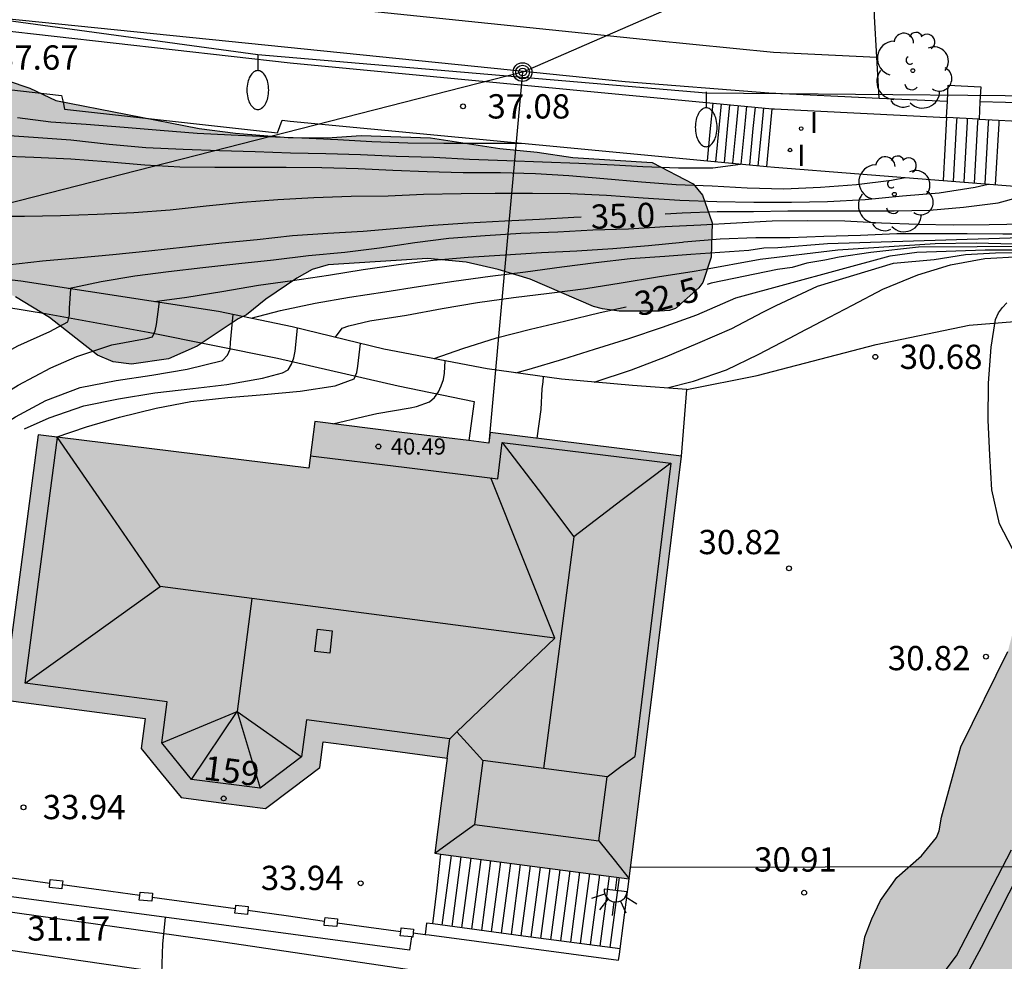
# Model space of a CAD drawing. Units: metres. Extents: x 584144 to 584494, y 4797040 to 4797291.
# Drawn here: x 584248 to 584279, y 4797191 to 4797220 of the extents above; entities that cross this region are included whole.
import ezdxf
from ezdxf.enums import TextEntityAlignment as Align

# ---------------------------------------------------------------- set-up
doc = ezdxf.new("R2010")
doc.units = ezdxf.units.M
for name, color, linetype in [('020104', 34, 'Continuous'), ('020204', 9, 'Continuous'), ('020307', 24, 'Continuous'), ('020308', 9, 'Continuous'), ('060106', 9, 'BARANDILLA'), ('060117', 9, 'Continuous'), ('060134', 9, 'Continuous'), ('060141', 9, 'Continuous'), ('060145', 9, 'Continuous'), ('070105', 6, 'Continuous'), ('070106', 6, 'Continuous'), ('070108', 9, 'VALLA'), ('070110', 9, 'Continuous'), ('080106', 1, 'Continuous'), ('080109', 9, 'Continuous'), ('080110', 9, 'Continuous'), ('080201', 9, 'Continuous'), ('080202', 9, 'Continuous'), ('080303', 9, 'Continuous'), ('080308', 9, 'Continuous'), ('090217', 9, 'Continuous'), ('100106', 63, 'Continuous'), ('100107', 3, 'Continuous'), ('100116', 71, 'Continuous'), ('100202', 3, 'Continuous'), ('220104', 9, 'LINEA_ELECTRICA'), ('240103', 9, 'LINEA_TELEFONICA'), ('250202', 9, 'Continuous'), ('250204', 9, 'Continuous'), ('270204', 9, 'Continuous'), ('270304', 9, 'Continuous'), ('990501', 21, 'Continuous'), ('990504', 63, 'Continuous')]:
    doc.layers.add(name, color=color, linetype=linetype)
doc.layers.add('020105', color=24, linetype='Continuous', lineweight=30)
doc.layers.add('080111', color=7, linetype='Continuous', lineweight=30)
doc.styles.add('ARIAL', font='ARIAL.TTF', dxfattribs={"height": 1})
doc.styles.add('ARIALI', font='ARIALI.TTF', dxfattribs={"height": 1})
doc.styles.add('ROMANS', font='romans__.ttf', dxfattribs={"height": 1})
doc.styles.get("Standard").update_dxf_attribs({"font": 'txt.shx'})
doc.linetypes.add('BARANDILLA', pattern='A,1,[201,DONOSTI.shx,S=0.1,R=0,X=0,Y=0],1', length=2)
doc.linetypes.add('LINEA_ELECTRICA', pattern='A,7.5,-0.3,["E",Standard,S=0.25,R=0,X=-0.1,Y=-0.1],-0.3', length=8.1)
doc.linetypes.add('LINEA_TELEFONICA', pattern='A,7.5,-0.3,["T",Standard,S=0.25,R=0,X=-0.1,Y=-0.1],-0.3', length=8.1)
doc.linetypes.add('VALLA', pattern='A,1,[200,DONOSTI.shx,S=0.1,R=0,X=0,Y=0],1', length=2)

# ---------------------------------------------------------------- blocks, each defined once
blk = doc.blocks.new('PUNTO')
blk.add_circle((0, 0), 0.075)
at = {"layer": '080201'}
blk.add_attdef('NPUNTO', (4089103.386, 33578819.552, 257.171), '', height=0.75, dxfattribs=at)
blk = doc.blocks.new('REIND')
blk.add_circle((0, 0), 0.055)
blk = doc.blocks.new('FAREDI')
blk.add_line((0, 0), (0.5, 0))
blk.add_lwpolyline([(0.5, 0, 0.159986), (0.538, -0.117, 0.106322), (0.675, -0.238, 0.071006), (0.858, -0.309, 0.057309), (1.099, -0.337, 0.057309), (1.339, -0.309, 0.071006), (1.522, -0.238, 0.106322), (1.659, -0.117, 0.159986), (1.697, 0, 0.159986), (1.659, 0.117, 0.106322), (1.522, 0.238, 0.071006), (1.339, 0.309, 0.057309), (1.099, 0.337, 0.057309), (0.858, 0.309, 0.071006), (0.675, 0.238, 0.106322), (0.538, 0.117, 0.159986)], format="xyb", close=True)
blk = doc.blocks.new('FAREDE')
at = {"linetype": 'Continuous'}
for p, q in [((0.75, 0.7), (0.57, 0.322)), ((0.415, 0.36), (0.415, -0.351)), ((1.07, 0.411), (0.715, 0.19)), ((0.415, 0), (0, 0)), ((1.062, -0.416), (0.709, -0.191)), ((1.187, -0.005), (0.768, -0.001)), ((0.738, -0.699), (0.56, -0.32))]:
    blk.add_line(p, q, dxfattribs=at)
blk.add_arc((0.413, 0.004), 0.355, 270.4282, 89.5718, dxfattribs=at)
blk = doc.blocks.new('ARBOL')
blk.add_circle((0, 0), 0.0587)
for centre, radius, start, end in [((-0.564, 0.381), 0.532, 92.28, 254.58), ((-0.28, 0.855), 0.3, 359.2878, 173.6078), ((0.097, 0.97), 0.21, 23.1565, 160.4665), ((0.438, 0.881), 0.24, 301.578, 139.328), ((0.656, 0.288), 0.443, 319.8556, 114.7656), ((-0.091, 0.321), 0.12, 119.14, 310.56), ((0.819, -0.249), 0.383, 235.5275, 62.0275), ((-0.556, -0.339), 0.555, 142.64, 266.54), ((-0.039, -0.384), 0.21, 189.64, 323.88), ((0.299, -0.624), 0.532, 224.67, 0.24), ((-0.301, -0.676), 0.45, 213.78, 295.32)]:
    blk.add_arc(centre, radius, start, end)
blk = doc.blocks.new('POSTEM')
for radius in [0.29, 0.21, 0.12]:
    blk.add_circle((0, 0), radius)
blk = doc.blocks.new('BloquePortal')
blk.add_circle((0, 0), 0.075)
at = {"flags": 5}
blk.add_attdef('INDICE', text='', height=0.75, dxfattribs=at).set_placement((0, 0), align=Align.MIDDLE_CENTER)
blk = doc.blocks.new('COTAPU')
blk.add_circle((0, 0), 0.075)

msp = doc.modelspace()

# ---------------------------------------------------------------- hatches: boundary and pattern name
at = {"layer": '990501'}
msp.add_hatch(color=256, dxfattribs=at).paths.add_polyline_path([(584268.769, 4797206.98), (584262.867, 4797207.708), (584262.826, 4797207.38), (584260.141, 4797207.711), (584257.457, 4797208.042), (584257.267, 4797206.603), (584248.913, 4797207.633), (584248.377, 4797203.545), (584247.841, 4797199.456), (584250.031, 4797199.169), (584252.22, 4797198.881), (584252.159, 4797198.415), (584252.098, 4797197.95), (584252.715, 4797197.194), (584253.333, 4797196.438), (584254.631, 4797196.268), (584255.93, 4797196.098), (584256.768, 4797196.731), (584257.606, 4797197.365), (584257.711, 4797198.161), (584259.625, 4797197.909), (584261.538, 4797197.658), (584261.345, 4797196.189), (584261.153, 4797194.72), (584264.156, 4797194.327), (584267.159, 4797193.934), (584267.964, 4797200.457)])
at = {"layer": '990504'}
for points in [[(584267.859, 4797216.041), (584269.133, 4797215.379), (584269.417, 4797215.029), (584269.713, 4797214.179), (584269.689, 4797213.119), (584269.431, 4797212.331), (584269.303, 4797212.173), (584268.587, 4797211.529), (584268.395, 4797211.471), (584268.089, 4797211.451), (584266.847, 4797211.453), (584266.329, 4797211.519), (584266.057, 4797211.591), (584264.101, 4797212.439), (584263.111, 4797212.737), (584262.123, 4797212.966), (584260.933, 4797213.072), (584257.869, 4797212.884), (584257.371, 4797212.74), (584256.893, 4797212.474), (584255.943, 4797211.82), (584255.345, 4797211.338), (584255.091, 4797211.21), (584253.819, 4797210.37), (584252.935, 4797209.976), (584251.791, 4797209.814), (584251.227, 4797209.884), (584250.747, 4797210.088), (584249.261, 4797211.256), (584248.215, 4797211.888), (584246.385, 4797212.83), (584245.483, 4797213.488), (584244.655, 4797214.284), (584244.147, 4797215.176), (584243.753, 4797215.998), (584243.669, 4797216.262), (584243.404, 4797217.174), (584243.382, 4797217.612), (584243.464, 4797218.248), (584243.838, 4797218.496), (584244.27, 4797218.672), (584244.734, 4797218.82), (584244.938, 4797218.842), (584247.079, 4797218.834), (584247.281, 4797218.798), (584248.657, 4797218.336), (584249.457, 4797217.948), (584253.883, 4797217.086), (584255.001, 4797216.94), (584256.631, 4797216.814), (584257.839, 4797216.799), (584258.885, 4797216.869), (584261.021, 4797216.799), (584263.167, 4797216.475), (584264.317, 4797216.355), (584265.419, 4797216.189)], [(584279.302, 4797202.757), (584280.762, 4797204.473), (584281.606, 4797205.181), (584282.05, 4797205.389), (584282.526, 4797205.445), (584283.262, 4797205.353), (584284.03, 4797205.061), (584284.694, 4797204.617), (584285.038, 4797204.213), (584285.186, 4797203.957), (584285.622, 4797202.801), (584285.666, 4797202.209), (584285.574, 4797201.305), (584285.37, 4797200.649), (584284.954, 4797199.697), (584283.618, 4797197.249), (584283.486, 4797196.75), (584282.486, 4797194.666), (584282.022, 4797193.718), (584281.602, 4797193.066), (584281.314, 4797191.51), (584281.382, 4797190.87), (584281.482, 4797190.682), (584281.782, 4797190.378), (584282.038, 4797190.326), (584282.318, 4797190.414), (584282.718, 4797190.75), (584283.494, 4797191.718), (584284.574, 4797193.422), (584285.198, 4797194.322), (584285.626, 4797194.706), (584285.854, 4797194.818), (584286.086, 4797194.878), (584286.562, 4797194.849), (584286.79, 4797194.729), (584287.198, 4797194.309), (584287.526, 4797193.726), (584287.73, 4797193.018), (584287.746, 4797192.278), (584287.626, 4797191.258), (584286.958, 4797189.202), (584286.262, 4797187.41), (584286.254, 4797187.162), (584286.302, 4797186.942), (584286.426, 4797186.738), (584286.622, 4797186.534), (584288.23, 4797185.214), (584288.786, 4797184.654), (584289.23, 4797184.278), (584289.797, 4797183.93), (584290.005, 4797183.866), (584290.445, 4797183.858), (584290.649, 4797183.902), (584290.825, 4797184.002), (584291.141, 4797184.382), (584291.381, 4797184.894), (584291.597, 4797185.694), (584291.625, 4797186.99), (584291.606, 4797189.25), (584291.51, 4797190.282), (584291.294, 4797191.329), (584290.558, 4797193.417), (584290.258, 4797194.493), (584290.038, 4797195.573), (584290.086, 4797196.249), (584290.346, 4797196.885), (584290.694, 4797197.445), (584291.286, 4797198.117), (584292.186, 4797198.937), (584292.786, 4797199.545), (584293.186, 4797200.333), (584293.282, 4797200.901), (584293.234, 4797202.305), (584293.15, 4797203.157), (584293.222, 4797204.241), (584293.758, 4797205.681), (584294.27, 4797206.589), (584294.914, 4797207.329), (584295.182, 4797207.521), (584295.758, 4797207.857), (584296.694, 4797208.269), (584297.766, 4797208.521), (584298.55, 4797208.461), (584298.834, 4797208.377), (584299.382, 4797208.109), (584299.886, 4797207.701), (584300.358, 4797207.165), (584300.522, 4797206.853), (584300.614, 4797206.521), (584300.674, 4797205.861), (584300.57, 4797204.673), (584300.058, 4797202.769), (584299.194, 4797200.581), (584298.914, 4797199.521), (584298.914, 4797199.317), (584299.006, 4797198.709), (584299.278, 4797198.177), (584299.833, 4797197.345), (584301.453, 4797195.585), (584301.997, 4797194.629), (584302.045, 4797194.281), (584301.989, 4797193.609), (584301.617, 4797192.293), (584301.205, 4797191.077), (584301.029, 4797190.793), (584300.805, 4797190.537), (584300.257, 4797190.097), (584298.277, 4797188.885), (584297.261, 4797188.337), (584296.237, 4797187.557), (584295.921, 4797187.078), (584295.713, 4797186.594), (584295.669, 4797186.354), (584295.677, 4797186.114), (584295.741, 4797185.882), (584296.029, 4797185.49), (584296.213, 4797185.318), (584297.685, 4797184.29), (584298.025, 4797183.858), (584298.157, 4797183.594), (584298.245, 4797183.298), (584298.261, 4797182.986), (584298.197, 4797181.722), (584298.037, 4797181.122), (584296.969, 4797179.058), (584296.589, 4797178.19), (584296.065, 4797176.078), (584295.613, 4797174.81), (584295.173, 4797174.09), (584294.889, 4797173.798), (584294.553, 4797173.582), (584293.757, 4797173.174), (584291.177, 4797172.598), (584289.021, 4797171.782), (584287.977, 4797171.446), (584286.805, 4797171.138), (584284.841, 4797170.734), (584283.789, 4797170.598), (584283.349, 4797170.622), (584282.089, 4797170.994), (584281.025, 4797171.482), (584280.781, 4797171.65), (584280.349, 4797172.07), (584278.11, 4797174.99), (584276.69, 4797177.006), (584276.078, 4797178.11), (584275.078, 4797180.902), (584274.13, 4797182.45), (584272.454, 4797184.666), (584271.922, 4797185.658), (584271.874, 4797185.918), (584271.878, 4797186.198), (584271.962, 4797186.758), (584272.19, 4797187.282), (584272.674, 4797188.022), (584273.566, 4797189.058), (584273.978, 4797189.69), (584274.066, 4797189.958), (584274.43, 4797192.138), (584274.638, 4797192.694), (584274.91, 4797193.262), (584275.41, 4797193.97), (584276.174, 4797194.642), (584276.634, 4797195.21), (584276.718, 4797195.41), (584276.794, 4797195.83), (584277.39, 4797198.006), (584278.842, 4797200.949)]]:
    msp.add_hatch(color=256, dxfattribs=at).paths.add_polyline_path(points)

# ---------------------------------------------------------------- linework, layer by layer
at = {"layer": '020104', "flags": 128}
for points, elevation in [([(584248.282, 4797217.429), (584249.307, 4797217.298), (584250.396, 4797217.219), (584251.565, 4797217.128), (584252.68, 4797217.035), (584253.822, 4797216.947), (584254.868, 4797216.891), (584255.972, 4797216.843), (584257.055, 4797216.797), (584258.16, 4797216.75), (584259.21, 4797216.685), (584260.326, 4797216.644), (584261.431, 4797216.633), (584262.542, 4797216.633), (584263.65, 4797216.633), (584263.825, 4797216.633)], 37), ([(584247.712, 4797216.889), (584248.774, 4797216.821), (584249.927, 4797216.739), (584251.103, 4797216.609), (584252.24, 4797216.504), (584253.394, 4797216.446), (584254.508, 4797216.413), (584255.61, 4797216.383), (584256.698, 4797216.341), (584257.788, 4797216.316), (584258.864, 4797216.287), (584259.962, 4797216.237), (584261.124, 4797216.199), (584262.23, 4797216.139), (584263.375, 4797216.1), (584264.475, 4797216.063), (584265.597, 4797216.02), (584266.695, 4797215.968), (584267.578, 4797215.915), (584268.672, 4797215.878), (584269.737, 4797215.872), (584270.595, 4797215.99)], 36.5), ([(584247.69, 4797216.242), (584248.786, 4797216.199), (584249.927, 4797216.153), (584251.011, 4797216.072), (584252.207, 4797215.968), (584253.283, 4797215.904), (584254.372, 4797215.892), (584255.464, 4797215.892), (584256.565, 4797215.892), (584257.672, 4797215.889), (584258.789, 4797215.851), (584259.863, 4797215.798), (584260.925, 4797215.762), (584262.032, 4797215.733), (584263.179, 4797215.733), (584264.261, 4797215.694), (584265.294, 4797215.634), (584266.372, 4797215.546), (584267.537, 4797215.438), (584268.604, 4797215.361), (584269.712, 4797215.316), (584270.794, 4797215.261), (584271.924, 4797215.231), (584273.064, 4797215.275), (584274.166, 4797215.361), (584275.25, 4797215.493), (584275.676, 4797215.573)], 36), ([(584247.431, 4797214.387), (584248.496, 4797214.387), (584249.605, 4797214.407), (584250.741, 4797214.44), (584251.87, 4797214.496), (584252.987, 4797214.575), (584254.099, 4797214.706), (584255.219, 4797214.815), (584256.308, 4797214.893), (584257.419, 4797214.963), (584258.575, 4797214.997), (584259.718, 4797215.008), (584260.812, 4797215.061), (584261.967, 4797215.081), (584263.021, 4797215.089), (584264.172, 4797215.089), (584265.329, 4797215.082), (584266.459, 4797215.035), (584267.585, 4797214.945), (584268.718, 4797214.875), (584269.855, 4797214.834), (584270.998, 4797214.819), (584272.161, 4797214.817), (584273.277, 4797214.837), (584274.435, 4797214.9), (584275.591, 4797215.009), (584276.721, 4797215.104), (584277.832, 4797215.282), (584278.236, 4797215.368), (584278.25, 4797215.37)], 35.5), ([(584249.843, 4797212.152), (584250.86, 4797212.361), (584251.899, 4797212.545), (584252.935, 4797212.677), (584253.999, 4797212.8), (584255.113, 4797212.925), (584256.177, 4797213.038), (584257.256, 4797213.167), (584258.38, 4797213.276), (584259.451, 4797213.4), (584260.537, 4797213.568), (584261.59, 4797213.703), (584262.708, 4797213.783), (584263.812, 4797213.858), (584264.95, 4797213.899), (584266.034, 4797213.962), (584267.137, 4797213.99), (584268.263, 4797214.061), (584269.37, 4797214.117), (584270.465, 4797214.178), (584271.567, 4797214.235), (584272.667, 4797214.247), (584273.81, 4797214.238), (584274.937, 4797214.181), (584276.067, 4797214.139), (584277.167, 4797214.12), (584278.268, 4797214.122), (584279.357, 4797214.146)], 34.5), ([(584263.66, 4797209.549), (584264.064, 4797209.657), (584265.102, 4797209.968), (584266.082, 4797210.277), (584267.141, 4797210.605), (584268.184, 4797210.956), (584269.246, 4797211.338), (584269.642, 4797211.511), (584270.441, 4797211.864), (584275.204, 4797213.16), (584276.034, 4797213.276), (584278.144, 4797213.345), (584280.718, 4797213.343), (584282.674, 4797213.403), (584283.249, 4797213.43), (584283.579, 4797213.477), (584284.641, 4797213.682), (584285.286, 4797213.831), (584286.677, 4797214.343), (584287.137, 4797214.476)], 32), ([(584266.079, 4797209.261), (584267.223, 4797209.643), (584268.279, 4797210.041), (584269.278, 4797210.465), (584270.321, 4797210.92), (584271.278, 4797211.421), (584271.345, 4797211.454), (584271.687, 4797211.622), (584272.963, 4797212.224), (584275.316, 4797212.927), (584276.567, 4797213.042), (584277.536, 4797213.195), (584278.46, 4797213.246), (584282.916, 4797213.27), (584283.38, 4797213.296), (584285.326, 4797213.669), (584286.246, 4797213.96), (584286.304, 4797213.978), (584287.311, 4797214.265), (584287.908, 4797214.39)], 31.5), ([(584252.503, 4797211.744), (584253.499, 4797211.878), (584254.587, 4797212.056), (584255.712, 4797212.251), (584256.765, 4797212.402), (584257.879, 4797212.565), (584258.949, 4797212.733), (584260.04, 4797212.894), (584261.103, 4797213.025), (584262.188, 4797213.122), (584263.323, 4797213.189), (584264.447, 4797213.259), (584265.542, 4797213.308), (584266.654, 4797213.38), (584267.748, 4797213.472), (584268.798, 4797213.584), (584268.843, 4797213.589), (584269.967, 4797213.683), (584271.061, 4797213.721), (584272.109, 4797213.726), (584273.158, 4797213.766), (584274.292, 4797213.801), (584275.414, 4797213.846), (584276.514, 4797213.845), (584277.58, 4797213.845), (584278.689, 4797213.841), (584279.744, 4797213.841)], 34), ([(584255.488, 4797211.231), (584256.399, 4797211.469), (584257.465, 4797211.698), (584258.521, 4797211.881), (584259.613, 4797212.049), (584260.653, 4797212.214), (584261.739, 4797212.378), (584262.863, 4797212.527), (584263.953, 4797212.661), (584265.072, 4797212.814), (584266.127, 4797212.948), (584267.18, 4797213.074), (584268.257, 4797213.152), (584269.061, 4797213.208), (584270.852, 4797213.336), (584271.31, 4797213.409), (584271.747, 4797213.411), (584273.277, 4797213.541), (584282.232, 4797213.816)], 33.5), ([(584258.091, 4797210.643), (584258.302, 4797210.921), (584258.503, 4797210.993), (584259.155, 4797211.149), (584260.283, 4797211.322), (584261.383, 4797211.534), (584262.474, 4797211.719), (584263.588, 4797211.877), (584264.684, 4797212.011), (584265.819, 4797212.146), (584266.907, 4797212.323), (584268.027, 4797212.506), (584269.16, 4797212.686), (584269.397, 4797212.727), (584271.2, 4797213.06), (584273.59, 4797213.342), (584276.598, 4797213.541), (584277.867, 4797213.564), (584279.756, 4797213.511)], 33), ([(584268.327, 4797209.08), (584269.142, 4797209.293), (584270.153, 4797209.643), (584271.137, 4797210.11), (584272.1, 4797210.62), (584272.603, 4797210.884), (584272.689, 4797210.929), (584273.099, 4797211.145), (584274.046, 4797211.632), (584274.983, 4797212.13), (584276.059, 4797212.567), (584277.068, 4797212.876), (584278.131, 4797213.08), (584279.236, 4797213.133)], 31), ([(584240.073, 4797207.289), (584240.592, 4797207.289), (584241.671, 4797207.3), (584242.736, 4797207.447), (584243.582, 4797207.669), (584244.225, 4797207.893), (584245.205, 4797208.404), (584245.577, 4797208.634), (584245.931, 4797208.873), (584246.654, 4797209.384), (584247.368, 4797209.873), (584248.29, 4797210.381), (584249.277, 4797210.825), (584249.831, 4797211.121), (584249.88, 4797211.33), (584249.882, 4797211.545), (584249.922, 4797212.14)], 34), ([(584243.641, 4797206.826), (584245.445, 4797207.48), (584245.623, 4797207.575), (584246.034, 4797207.779), (584246.402, 4797208.003), (584247.374, 4797208.601), (584248.302, 4797209.17), (584249.305, 4797209.703), (584250.113, 4797210.052), (584251.194, 4797210.414), (584252.249, 4797210.604), (584252.443, 4797210.656), (584252.523, 4797210.841), (584252.566, 4797211.041), (584252.652, 4797211.667), (584252.652, 4797211.721)], 33.5), ([(584278.981, 4797204.119), (584278.588, 4797204.888), (584278.346, 4797205.937), (584278.286, 4797207.005), (584278.232, 4797208.084), (584278.247, 4797209.225), (584278.322, 4797210.343), (584278.458, 4797211.194), (584278.557, 4797211.399), (584278.671, 4797211.564), (584278.811, 4797211.708)], 30.5), ([(584244.817, 4797206.673), (584246.064, 4797207.103), (584247.026, 4797207.572), (584248.021, 4797208.063), (584248.216, 4797208.185), (584249.155, 4797208.695), (584250.207, 4797209.096), (584251.323, 4797209.307), (584252.426, 4797209.475), (584253.509, 4797209.662), (584254.607, 4797209.928), (584254.755, 4797210.091), (584254.84, 4797210.281), (584254.853, 4797210.484), (584254.933, 4797211.346)], 33), ([(584249.476, 4797207.564), (584250.403, 4797207.883), (584251.427, 4797208.178), (584252.554, 4797208.457), (584253.625, 4797208.662), (584254.772, 4797208.783), (584255.889, 4797208.875), (584257.001, 4797208.985), (584258.082, 4797209.148), (584258.67, 4797209.361), (584258.748, 4797209.557), (584258.783, 4797209.758), (584258.866, 4797210.454)], 32), ([(584258.014, 4797207.973), (584258.966, 4797208.195), (584259.362, 4797208.288), (584260.393, 4797208.464), (584260.594, 4797208.511), (584260.99, 4797208.654), (584261.145, 4797208.785), (584261.27, 4797208.961), (584261.356, 4797209.146), (584261.426, 4797209.342), (584261.457, 4797209.542), (584261.474, 4797209.921)], 31.5), ([(584264.319, 4797207.529), (584264.435, 4797208.412), (584264.473, 4797209.049), (584264.502, 4797209.267), (584264.511, 4797209.428)], 31), ([(584252.727, 4797191.004), (584252.767, 4797191.924), (584252.847, 4797192.74)], 31)]:
    msp.add_lwpolyline(points, dxfattribs=dict(at, elevation=elevation))
at = {"layer": '020105', "flags": 128}
for points, elevation in [([(584268.262, 4797214.454), (584268.785, 4797214.484), (584269.865, 4797214.524), (584270.99, 4797214.524), (584272.052, 4797214.551), (584273.119, 4797214.551), (584274.196, 4797214.551), (584275.332, 4797214.551), (584276.426, 4797214.566), (584277.476, 4797214.659), (584278.545, 4797214.793), (584279.182, 4797214.967), (584279.836, 4797215.245)], 35), ([(584286.714, 4797214.523), (584285.292, 4797214.04), (584284.869, 4797213.896), (584284.466, 4797213.799), (584283.498, 4797213.635), (584281.508, 4797213.455), (584276.084, 4797213.421), (584274.608, 4797213.263), (584273.633, 4797213.122), (584273.194, 4797213.023), (584272.642, 4797212.937), (584272.182, 4797212.801), (584271.729, 4797212.735), (584269.686, 4797212.314), (584269.565, 4797212.274)], 32.5), ([(584246.073, 4797212.636), (584246.907, 4797212.73), (584247.974, 4797212.88), (584249.048, 4797213.008), (584250.113, 4797213.095), (584251.219, 4797213.198), (584252.332, 4797213.309), (584253.467, 4797213.431), (584254.587, 4797213.557), (584255.675, 4797213.66), (584256.765, 4797213.783), (584257.851, 4797213.858), (584258.947, 4797213.921), (584260.018, 4797214.01), (584261.103, 4797214.105), (584262.179, 4797214.176), (584263.313, 4797214.24), (584264.388, 4797214.285), (584265.445, 4797214.355), (584265.668, 4797214.36)], 35), ([(584261.138, 4797209.985), (584262.016, 4797210.298), (584263.06, 4797210.626), (584264.114, 4797210.891), (584265.159, 4797211.146), (584266.261, 4797211.407), (584267.061, 4797211.581)], 32.5), ([(584248.496, 4797207.819), (584249.255, 4797208.157), (584250.32, 4797208.531), (584251.396, 4797208.749), (584252.515, 4797208.928), (584253.689, 4797209.062), (584254.737, 4797209.189), (584255.841, 4797209.385), (584256.452, 4797209.544), (584256.627, 4797209.642), (584256.737, 4797209.81), (584256.808, 4797210.007), (584256.843, 4797210.212), (584256.921, 4797210.928)], 32.5)]:
    msp.add_lwpolyline(points, dxfattribs=dict(at, elevation=elevation))
at = {"layer": '060106'}
for points in [[(584247.529, 4797196.594, 34.635), (584247.257, 4797194.068, 34.76), (584247.369, 4797194.064, 34.76), (584248.323, 4797193.931, 34.765), (584249.277, 4797193.799, 34.77)], [(584252.049, 4797193.413, 34.784), (584250.855, 4797193.579, 34.777), (584249.661, 4797193.745, 34.771)], [(584255.001, 4797193.003, 34.799), (584253.717, 4797193.181, 34.793), (584252.433, 4797193.36, 34.786)], [(584257.756, 4797192.62, 34.812), (584256.571, 4797192.785, 34.806), (584255.385, 4797192.95, 34.8)], [(584260.104, 4797192.294, 34.824), (584259.122, 4797192.431, 34.819), (584258.14, 4797192.567, 34.814)]]:
    msp.add_polyline3d(points, dxfattribs=at)
at = {"layer": '060117'}
for points in [[(584269.57, 4797216.088, 36.47), (584269.657, 4797216.98, 36.479), (584269.743, 4797217.873, 36.489)], [(584271.398, 4797215.914, 35.571), (584271.485, 4797216.806, 35.581), (584271.571, 4797217.699, 35.59)], [(584276.947, 4797217.425, 34.308), (584276.893, 4797216.453, 34.623), (584276.84, 4797215.481, 34.623)], [(584277.951, 4797217.374, 33.977), (584276.947, 4797217.425, 34.308)], [(584261.095, 4797192.539, 33.778), (584261.214, 4797193.564, 33.827), (584261.345, 4797194.695, 33.883)], [(584266.874, 4797191.771, 31.22), (584267.159, 4797193.934, 31.156)]]:
    msp.add_polyline3d(points, dxfattribs=at)
at = {"layer": '060134'}
for points in [[(584268.937, 4797209.035, 30.86), (584271.105, 4797209.463, 30.796), (584274.772, 4797210.423, 30.628), (584277.648, 4797211.023, 30.524), (584280.068, 4797211.219, 30.436)], [(584268.769, 4797206.98, 30.868), (584268.853, 4797208.008, 30.864), (584268.937, 4797209.035, 30.86)], [(584262.557, 4797189.138, 30.967), (584263.148, 4797188.544, 30.948), (584263.8, 4797187.636, 30.936), (584264.02, 4797187.064, 30.908), (584264.136, 4797186.924, 30.908), (584264.28, 4797186.852, 30.908), (584264.48, 4797186.82, 30.908), (584265.576, 4797186.812, 30.876), (584266.332, 4797186.86, 30.88), (584267.86, 4797187.192, 30.848), (584270.084, 4797187.74, 30.82), (584273.296, 4797188.804, 30.812), (584275.316, 4797189.632, 30.804), (584275.876, 4797189.996, 30.796), (584276.528, 4797190.584, 30.8), (584277.256, 4797191.56, 30.784), (584278.952, 4797194.824, 30.748)]]:
    msp.add_polyline3d(points, dxfattribs=at)
at = {"layer": '060141'}
for points in [[(584269.831, 4797216.062, 36.341), (584269.943, 4797217.207, 36.354), (584270.005, 4797217.848, 36.36)], [(584270.092, 4797216.038, 36.212), (584270.203, 4797217.178, 36.225), (584270.265, 4797217.823, 36.232)], [(584270.353, 4797216.013, 36.084), (584270.464, 4797217.149, 36.097), (584270.527, 4797217.798, 36.104)], [(584270.615, 4797215.988, 35.956), (584270.725, 4797217.12, 35.969), (584270.788, 4797217.774, 35.976)], [(584270.876, 4797215.963, 35.828), (584270.986, 4797217.091, 35.841), (584271.049, 4797217.749, 35.848)], [(584271.137, 4797215.938, 35.699), (584271.246, 4797217.062, 35.712), (584271.31, 4797217.724, 35.719)], [(584277.164, 4797215.456, 34.471), (584277.268, 4797217.33, 34.471), (584277.272, 4797217.408, 34.471)], [(584277.489, 4797215.43, 34.319), (584277.593, 4797217.307, 34.319), (584277.598, 4797217.392, 34.319)], [(584277.814, 4797215.405, 34.167), (584277.918, 4797217.284, 34.167), (584277.923, 4797217.375, 34.167)], [(584278.138, 4797215.379, 34.015), (584278.244, 4797217.262, 34.015), (584278.249, 4797217.359, 34.015)], [(584278.463, 4797215.353, 33.863), (584278.569, 4797217.24, 33.863), (584278.575, 4797217.342, 33.863)], [(584261.383, 4797192.5, 33.718), (584261.668, 4797194.653, 33.654)], [(584261.689, 4797192.459, 33.58), (584261.974, 4797194.613, 33.516)], [(584261.994, 4797192.419, 33.441), (584262.278, 4797194.573, 33.377)], [(584262.298, 4797192.378, 33.301), (584262.582, 4797194.533, 33.238)], [(584262.604, 4797192.338, 33.163), (584262.888, 4797194.493, 33.099)], [(584262.909, 4797192.297, 33.024), (584263.193, 4797194.453, 32.96)], [(584263.214, 4797192.257, 32.886), (584263.498, 4797194.413, 32.822)], [(584263.519, 4797192.216, 32.747), (584263.804, 4797194.373, 32.683)], [(584263.824, 4797192.175, 32.608), (584264.108, 4797194.333, 32.544)], [(584264.129, 4797192.135, 32.469), (584264.413, 4797194.293, 32.406)], [(584264.433, 4797192.095, 32.33), (584264.718, 4797194.253, 32.266)], [(584264.739, 4797192.054, 32.191), (584265.024, 4797194.213, 32.127)], [(584265.044, 4797192.014, 32.053), (584265.329, 4797194.174, 31.989)], [(584265.349, 4797191.973, 31.914), (584265.633, 4797194.134, 31.85)], [(584265.654, 4797191.933, 31.776), (584265.939, 4797194.094, 31.712)], [(584265.959, 4797191.892, 31.636), (584266.244, 4797194.054, 31.573)], [(584266.264, 4797191.852, 31.497), (584266.549, 4797194.014, 31.433)], [(584266.57, 4797191.811, 31.359), (584266.855, 4797193.974, 31.295)]]:
    msp.add_polyline3d(points, dxfattribs=at)
at = {"layer": '060145'}
msp.add_polyline3d([(584244.151, 4797212.762, 34.92), (584244.085, 4797212.14, 34.924), (584246.749, 4797211.772, 34.448), (584249.145, 4797211.376, 34.08), (584252.313, 4797210.804, 33.6), (584256.297, 4797210, 32.552), (584260.029, 4797209.144, 31.66), (584262.37, 4797208.664, 31.152), (584262.203, 4797207.456, 31.152)], dxfattribs=at)
at = {"layer": '070105'}
for points in [[(584274.795, 4797219.289, 37.304), (584274.725, 4797220.549, 37.391), (584274.725, 4797221.197, 37.467), (584274.731, 4797221.565, 37.475), (584274.757, 4797221.811, 37.527), (584274.811, 4797222.131, 37.565), (584274.875, 4797222.429, 37.597), (584274.961, 4797222.721, 37.605), (584275.147, 4797223.459, 37.729), (584275.247, 4797223.855, 37.809), (584275.305, 4797224.273, 37.913), (584275.575, 4797225.877, 38.189), (584275.072, 4797228.944, 38.433), (584274.569, 4797232.011, 38.677)], [(584232.467, 4797225.872, 38.511), (584239.834, 4797223.334, 38.465), (584239.715, 4797222.201, 38.217), (584239.596, 4797221.068, 38.115), (584243.933, 4797220.554, 38.051), (584256.688, 4797219.113, 37.571), (584269.743, 4797217.873, 36.251)], [(584236.527, 4797219.657, 36.5), (584243.933, 4797218.752, 39.859), (584249.636, 4797218.108, 39.437), (584249.683, 4797217.898, 39.437), (584249.731, 4797217.688, 39.437), (584256.301, 4797216.952, 39.437), (584256.444, 4797217.34, 39.388), (584256.688, 4797217.312, 39.379), (584269.57, 4797216.088, 38.076)], [(584274.865, 4797218.028, 37.218), (584274.795, 4797219.289, 37.304)], [(584276.975, 4797217.929, 34.467), (584277.003, 4797218.424, 34.623)], [(584278.002, 4797218.373, 33.979), (584277.978, 4797217.914, 33.979)], [(584269.743, 4797217.873, 36.251), (584271.571, 4797217.699, 36.066)], [(584276.947, 4797217.425, 34.308), (584276.975, 4797217.929, 34.467)], [(584277.978, 4797217.914, 33.979), (584277.951, 4797217.374, 33.979)], [(584271.571, 4797217.699, 36.066), (584271.636, 4797217.693, 36.059), (584276.947, 4797217.425, 34.308)], [(584277.951, 4797217.374, 33.979), (584279.55, 4797217.293, 33.45)], [(584269.57, 4797216.088, 38.076), (584271.398, 4797215.914, 37.891)], [(584271.398, 4797215.914, 37.891), (584271.636, 4797215.891, 37.867), (584276.84, 4797215.481, 36.479)], [(584276.84, 4797215.481, 36.479), (584279.438, 4797215.277, 35.786)], [(584268.937, 4797209.035, 30.86), (584267.253, 4797209.16, 31.296), (584265.069, 4797209.348, 31.764), (584262.769, 4797209.676, 32.116), (584259.581, 4797210.28, 32.796), (584256.757, 4797210.968, 33.292), (584254.481, 4797211.44, 33.604), (584248.385, 4797212.376, 34.708), (584245.221, 4797212.732, 35.444)], [(584260.435, 4797192.14, 33.808), (584260.38, 4797191.728, 33.8), (584253.575, 4797192.642, 33.768), (584246.769, 4797193.556, 33.736), (584247.138, 4797196.341, 33.614), (584244.403, 4797196.649, 33.614)], [(584261.095, 4797192.539, 33.854), (584260.902, 4797192.564, 33.936), (584260.879, 4797192.391, 33.936), (584260.857, 4797192.218, 33.936)], [(584266.874, 4797191.771, 31.219), (584263.888, 4797192.167, 32.665), (584261.095, 4797192.539, 33.854)], [(584260.49, 4797192.268, 33.815), (584260.857, 4797192.218, 33.936)], [(584260.857, 4797192.218, 33.936), (584260.978, 4797192.201, 33.872), (584263.903, 4797191.813, 32.638), (584266.828, 4797191.424, 31.392), (584266.851, 4797191.597, 31.225), (584266.874, 4797191.771, 31.219)]]:
    msp.add_polyline3d(points, dxfattribs=at)
at = {"layer": '070106'}
msp.add_polyline3d([(584277.003, 4797218.424, 34.309), (584278.002, 4797218.373, 33.979)], dxfattribs=at)
at = {"layer": '070108'}
for points in [[(584281.56, 4797237.521, 35.233), (584281.336, 4797227.457, 35.211), (584281.146, 4797217.828, 35.19), (584277.978, 4797217.914, 33.979)], [(584245.916, 4797227.105, 43.467), (584244.882, 4797220.796, 41.301), (584267.026, 4797218.535, 39.983), (584271.465, 4797218.188, 39.303), (584274.865, 4797218.028, 38.681)], [(584274.865, 4797218.028, 38.681), (584276.975, 4797217.929, 38.295)]]:
    msp.add_polyline3d(points, dxfattribs=at)
at = {"layer": '070110'}
for points in [[(584249.277, 4797193.799, 34.804), (584249.289, 4797193.912, 34.804), (584249.674, 4797193.874, 34.804), (584249.661, 4797193.745, 34.804)], [(584249.649, 4797193.628, 34.804), (584249.264, 4797193.666, 34.804), (584249.277, 4797193.799, 34.804)], [(584249.661, 4797193.745, 34.804), (584249.649, 4797193.628, 34.804)], [(584252.049, 4797193.413, 34.864), (584252.061, 4797193.524, 34.864), (584252.446, 4797193.486, 34.864), (584252.433, 4797193.36, 34.864)], [(584252.421, 4797193.24, 34.864), (584252.036, 4797193.278, 34.864), (584252.049, 4797193.413, 34.864)], [(584252.433, 4797193.36, 34.864), (584252.421, 4797193.24, 34.864)], [(584255.373, 4797192.832, 34.864), (584254.988, 4797192.87, 34.864), (584255.001, 4797193.003, 34.864)], [(584255.001, 4797193.003, 34.864), (584255.013, 4797193.116, 34.864), (584255.398, 4797193.078, 34.864), (584255.385, 4797192.95, 34.864)], [(584255.385, 4797192.95, 34.864), (584255.373, 4797192.832, 34.864)], [(584258.129, 4797192.456, 34.864), (584257.744, 4797192.494, 34.864), (584257.756, 4797192.62, 34.864)], [(584257.756, 4797192.62, 34.864), (584257.769, 4797192.74, 34.864), (584258.154, 4797192.702, 34.864), (584258.14, 4797192.567, 34.864)], [(584258.14, 4797192.567, 34.864), (584258.129, 4797192.456, 34.864)], [(584260.104, 4797192.294, 34.864), (584260.117, 4797192.42, 34.864), (584260.501, 4797192.382, 34.864), (584260.49, 4797192.268, 34.864)], [(584260.435, 4797192.14, 34.864), (584260.092, 4797192.174, 34.864), (584260.104, 4797192.294, 34.864)], [(584260.476, 4797192.136, 34.864), (584260.435, 4797192.14, 34.864)], [(584260.49, 4797192.268, 34.864), (584260.476, 4797192.136, 34.864)]]:
    msp.add_polyline3d(points, dxfattribs=at)
at = {"layer": '080106'}
msp.add_polyline3d([(584257.453, 4797200.948, 45.276), (584257.533, 4797201.635, 45.567), (584257.993, 4797201.588, 45.552), (584257.913, 4797200.901, 45.261), (584257.453, 4797200.948, 45.276)], dxfattribs=at)
at = {"layer": '080109'}
for points in [[(584252.684, 4797202.95, 45.896), (584251.096, 4797205.253, 45.097), (584249.508, 4797207.555, 44.299)], [(584263.236, 4797207.399, 44.143), (584264.341, 4797205.944, 45.005), (584265.445, 4797204.489, 45.867)], [(584268.442, 4797206.757, 44.224), (584266.943, 4797205.623, 45.091), (584265.445, 4797204.489, 45.957)], [(584264.864, 4797201.357, 45.688), (584262.881, 4797206.305, 44.208)], [(584265.445, 4797204.489, 45.957), (584264.506, 4797197.338, 45.81)], [(584248.514, 4797199.973, 44.304), (584250.599, 4797201.461, 45.076), (584252.684, 4797202.95, 45.848)], [(584255.509, 4797202.58, 45.839), (584252.684, 4797202.95, 45.885)], [(584255.509, 4797202.58, 45.935), (584255.053, 4797199.1, 45.864)], [(584264.864, 4797201.357, 45.688), (584255.509, 4797202.58, 45.839)], [(584261.837, 4797198.464, 44.393), (584264.864, 4797201.357, 45.688)], [(584252.727, 4797198.13, 44.299), (584255.053, 4797199.1, 45.864)], [(584253.648, 4797197.002, 44.299), (584255.053, 4797199.1, 45.864)], [(584255.053, 4797199.1, 45.864), (584255.764, 4797196.725, 44.299)], [(584255.053, 4797199.1, 45.864), (584257.044, 4797197.693, 44.299)], [(584261.538, 4797197.658, 42.552), (584261.616, 4797198.253, 44.299), (584261.837, 4797198.464, 44.393)], [(584262.639, 4797197.582, 48.76), (584262.153, 4797198.117, 45.575), (584261.837, 4797198.464, 44.393)], [(584266.475, 4797197.08, 48.7), (584266.9, 4797197.395, 46.38), (584267.326, 4797197.71, 44.06)], [(584261.153, 4797194.72, 42.492), (584261.767, 4797195.163, 45.606), (584262.38, 4797195.605, 48.72)], [(584266.216, 4797195.103, 48.799), (584266.688, 4797194.519, 45.597), (584267.159, 4797193.934, 42.395)]]:
    msp.add_polyline3d(points, dxfattribs=at)
at = {"layer": '080110'}
for points in [[(584261.616, 4797198.253, 44.299), (584257.195, 4797198.834, 44.299), (584257.044, 4797197.693, 44.299), (584255.764, 4797196.725, 44.299), (584253.648, 4797197.002, 44.299), (584252.727, 4797198.13, 44.299), (584252.893, 4797199.398, 44.299), (584248.514, 4797199.973, 44.299), (584249.508, 4797207.555, 44.299)], [(584257.318, 4797206.99, 44.214), (584260.208, 4797206.634, 44.253), (584263.098, 4797206.278, 44.292), (584263.236, 4797207.399, 44.342), (584268.442, 4797206.757, 44.285), (584267.326, 4797197.71, 44.224)]]:
    msp.add_polyline3d(points, dxfattribs=at)
msp.add_polyline3d([(584262.639, 4797197.582, 48.762), (584262.38, 4797195.605, 48.72), (584266.216, 4797195.103, 48.717), (584266.475, 4797197.08, 48.757)], close=True, dxfattribs=at)
at = {"layer": '080111'}
for points in [[(584257.457, 4797208.042, 40.406), (584257.267, 4797206.603, 40.88), (584248.913, 4797207.633, 40.653), (584248.377, 4797203.545, 42.48), (584247.889, 4797199.823, 42.403)], [(584262.203, 4797207.456, 41.692), (584260.141, 4797207.711, 39.629), (584257.457, 4797208.042, 40.406)], [(584268.769, 4797206.98, 42.469), (584262.867, 4797207.708, 42.309), (584262.826, 4797207.38, 42.315), (584262.203, 4797207.456, 41.692)], [(584267.159, 4797193.934, 42.469), (584267.964, 4797200.457, 42.469), (584268.769, 4797206.98, 42.469)], [(584247.851, 4797199.535, 42.397), (584247.841, 4797199.456, 42.396), (584250.031, 4797199.169, 42.403), (584252.22, 4797198.881, 42.411), (584252.159, 4797198.415, 42.401), (584252.098, 4797197.95, 42.391), (584252.715, 4797197.194, 42.355), (584253.333, 4797196.438, 33.87), (584254.631, 4797196.268, 33.875), (584255.93, 4797196.098, 42.375), (584256.768, 4797196.731, 42.396), (584257.606, 4797197.365, 42.417), (584257.711, 4797198.161, 42.429), (584259.625, 4797197.909, 42.435), (584261.538, 4797197.658, 42.442), (584261.345, 4797196.189, 42.522), (584261.153, 4797194.72, 42.492), (584261.345, 4797194.695, 42.489)], [(584261.345, 4797194.695, 42.489), (584264.156, 4797194.327, 42.443), (584267.159, 4797193.934, 42.469)]]:
    msp.add_polyline3d(points, dxfattribs=at)
at = {"layer": '100106', "flags": 128}
for points, elevation in [([(584247.281, 4797218.798), (584248.657, 4797218.336), (584249.457, 4797217.948), (584253.883, 4797217.086), (584255.001, 4797216.94), (584256.631, 4797216.814), (584257.839, 4797216.799), (584258.885, 4797216.869), (584261.021, 4797216.799), (584263.167, 4797216.475), (584264.317, 4797216.355), (584265.419, 4797216.189), (584267.859, 4797216.041), (584269.133, 4797215.379), (584269.417, 4797215.029), (584269.713, 4797214.179), (584269.689, 4797213.119), (584269.431, 4797212.331), (584269.303, 4797212.173), (584268.587, 4797211.529), (584268.395, 4797211.471), (584268.089, 4797211.451), (584266.847, 4797211.453), (584266.329, 4797211.519), (584266.057, 4797211.591), (584264.101, 4797212.439), (584263.111, 4797212.737), (584262.123, 4797212.966), (584260.933, 4797213.072), (584257.869, 4797212.884), (584257.371, 4797212.74), (584256.893, 4797212.474), (584255.943, 4797211.82), (584255.345, 4797211.338), (584255.091, 4797211.21), (584253.819, 4797210.37), (584252.935, 4797209.976), (584251.791, 4797209.814), (584251.227, 4797209.884), (584250.747, 4797210.088), (584249.261, 4797211.256), (584248.215, 4797211.888)], 39.492), ([(584274.066, 4797189.958), (584274.43, 4797192.138), (584274.638, 4797192.694), (584274.91, 4797193.262), (584275.41, 4797193.97), (584276.174, 4797194.642), (584276.634, 4797195.21), (584276.718, 4797195.41), (584276.794, 4797195.83), (584277.39, 4797198.006), (584278.842, 4797200.949)], 40.061)]:
    msp.add_lwpolyline(points, dxfattribs=dict(at, elevation=elevation))
at = {"layer": '100107'}
for points in [[(584246.337, 4797225.056, 42.805), (584245.852, 4797222.094, 42.297), (584267.877, 4797219.813, 39.983), (584271.611, 4797219.445, 39.303), (584274.795, 4797219.289, 38.465)], [(584279.433, 4797194.596, 30.86), (584278.021, 4797191.815, 30.858), (584276.974, 4797189.893, 30.749), (584275.614, 4797188.561, 30.753), (584272.864, 4797187.084, 30.7)]]:
    msp.add_polyline3d(points, dxfattribs=at)
at = {"layer": '100116'}
for points in [[(584262.557, 4797189.138, 30.967), (584262.812, 4797189.472, 31.008), (584262.872, 4797189.776, 31.008), (584262.872, 4797190.756, 31.028), (584254.417, 4797192.012, 31.04), (584247.673, 4797192.956, 31.188), (584245.077, 4797193.42, 31.24), (584243.133, 4797193.9, 31.392), (584240.757, 4797194.644, 31.636), (584237.601, 4797195.745, 32.02)], [(584237.385, 4797194.569, 31.868), (584239.865, 4797193.665, 31.616), (584241.345, 4797193.205, 31.464), (584243.617, 4797192.584, 31.284), (584246.101, 4797192.02, 31.176), (584250.229, 4797191.412, 31.116), (584259.264, 4797190.108, 31.036), (584259.3, 4797189.759, 30.982)]]:
    msp.add_polyline3d(points, dxfattribs=at)
at = {"layer": '220104'}
for points in [[(584267.203, 4797194.287, 42.469), (584303.178, 4797194.349, 29.169), (584305.324, 4797217.051, 30.633), (584307.459, 4797239.006, 32.774)], [(584244.205, 4797231.482, 43.228), (584240.084, 4797221.51, 38.208), (584255.693, 4797219.373, 37.503), (584269.533, 4797218.185, 36.466), (584283.367, 4797218.064, 33.128)]]:
    msp.add_polyline3d(points, dxfattribs=at)
at = {"layer": '240103'}
for points in [[(584263.865, 4797218.829, 37.199), (584283.575, 4797227.412, 33.149)], [(584263.865, 4797218.829, 37.199), (584232.303, 4797210.76, 35.819)], [(584263.865, 4797218.829, 37.199), (584262.826, 4797207.38, 39.702)]]:
    msp.add_polyline3d(points, dxfattribs=at)

# ---------------------------------------------------------------- block references
at = {"layer": '020204', "rotation": 359.9987685839998}
for p in [(584262.029, 4797217.771, 37.079), (584274.752, 4797210.042, 30.684), (584272.088, 4797203.515, 30.816), (584278.164, 4797200.787, 30.82), (584248.461, 4797196.139, 33.94), (584258.869, 4797193.795, 33.94), (584272.556, 4797193.503, 30.908)]:
    msp.add_blockref('COTAPU', p, dxfattribs=at)
at = {"layer": '080201', "rotation": 359.9987685839998}
msp.add_blockref('PUNTO', (584259.415, 4797207.275, 40.489), dxfattribs=at)
msp.add_blockref('PUNTO', (584259.415, 4797207.275, 40.489), dxfattribs=at)
msp.add_blockref('PUNTO', (584259.415, 4797207.275, 40.489), dxfattribs=at)
msp.add_blockref('PUNTO', (584259.415, 4797207.275, 40.489), dxfattribs=at)
msp.add_blockref('PUNTO', (584259.415, 4797207.275, 40.489), dxfattribs=at)
msp.add_blockref('PUNTO', (584259.415, 4797207.275, 40.489), dxfattribs=at)
msp.add_blockref('PUNTO', (584259.415, 4797207.275, 40.489), dxfattribs=at)
msp.add_blockref('PUNTO', (584259.415, 4797207.275, 40.489), dxfattribs=at)
msp.add_blockref('PUNTO', (584259.415, 4797207.275, 40.489), dxfattribs=at)
msp.add_blockref('PUNTO', (584259.415, 4797207.275, 40.489), dxfattribs=at)
msp.add_blockref('PUNTO', (584259.415, 4797207.275, 40.489), dxfattribs=at)
msp.add_blockref('PUNTO', (584259.415, 4797207.275, 40.489), dxfattribs=at)
msp.add_blockref('PUNTO', (584259.415, 4797207.275, 40.489), dxfattribs=at)
msp.add_blockref('PUNTO', (584259.415, 4797207.275, 40.489), dxfattribs=at)
msp.add_blockref('PUNTO', (584259.415, 4797207.275, 40.489), dxfattribs=at)
msp.add_blockref('PUNTO', (584259.415, 4797207.275, 40.489), dxfattribs=at)
at = {"layer": '080202', "rotation": 359.9987685839998}
msp.add_blockref('BloquePortal', (584254.64, 4797196.414), dxfattribs=at)
at = {"layer": '090217', "rotation": 359.9987685839998}
msp.add_blockref('POSTEM', (584263.865, 4797218.829, 37.2), dxfattribs=at)
at = {"layer": '100202', "rotation": 359.9987685839998}
for p in [(584275.909, 4797218.875, 37.276), (584275.339, 4797215.059, 38.594)]:
    msp.add_blockref('ARBOL', p, dxfattribs=at)
at = {"layer": '250202', "rotation": 269.9819685671007}
for p in [(584255.693, 4797219.373, 37.504), (584269.533, 4797218.223, 36.468)]:
    msp.add_blockref('FAREDI', p, dxfattribs=at)
at = {"layer": '250204', "rotation": 263.1608685660559}
msp.add_blockref('FAREDE', (584266.784, 4797193.983, 37.673), dxfattribs=at)
at = {"layer": '270204', "rotation": 359.9987685839998}
for p in [(584272.463, 4797217.085, 35.521), (584272.117, 4797216.424, 35.547)]:
    msp.add_blockref('REIND', p, dxfattribs=at)

# ---------------------------------------------------------------- texts
at = {"layer": '020307', "style": 'ARIALI'}
for s, rotation, p in [('35.0', 1.9248, (584265.98, 4797213.987, 34.999)), ('32.5', 14.8748, (584267.451, 4797211.283, 32.499))]:
    msp.add_text(s, height=0.75, rotation=rotation, dxfattribs=at).set_placement(p)
at = {"layer": '020308', "style": 'ARIAL'}
for s, p in [('37.67', (584247.61, 4797218.903, 37.673)), ('37.08', (584262.779, 4797217.396, 37.078)), ('30.68', (584275.502, 4797209.667, 30.683)), ('30.82', (584269.293, 4797203.95, 30.815)), ('30.82', (584275.135, 4797200.369, 30.819)), ('33.94', (584249.056, 4797195.772, 33.939)), ('30.91', (584271.009, 4797194.155, 30.907)), ('33.94', (584255.787, 4797193.585, 33.939)), ('31.17', (584248.579, 4797192.025, 31.171))]:
    msp.add_text(s, height=0.75, rotation=359.9988, dxfattribs=at).set_placement(p)
at = {"layer": '080303', "style": 'ARIAL'}
msp.add_text('40.49', height=0.5, rotation=359.9988, dxfattribs=at).set_placement((584259.797, 4797207.024, 40.488))
at = {"layer": '080308', "style": 'ARIALI'}
msp.add_text('159', height=0.75, rotation=352.7988, dxfattribs=at).set_placement((584253.995, 4797196.999))
at = {"layer": '270304', "style": 'ROMANS'}
for p in [(584272.727, 4797216.944, 35.52), (584272.334, 4797215.934, 35.546)]:
    msp.add_text('I', height=0.65, rotation=359.9988, dxfattribs=at).set_placement(p)

doc.saveas('drawing.dxf')
